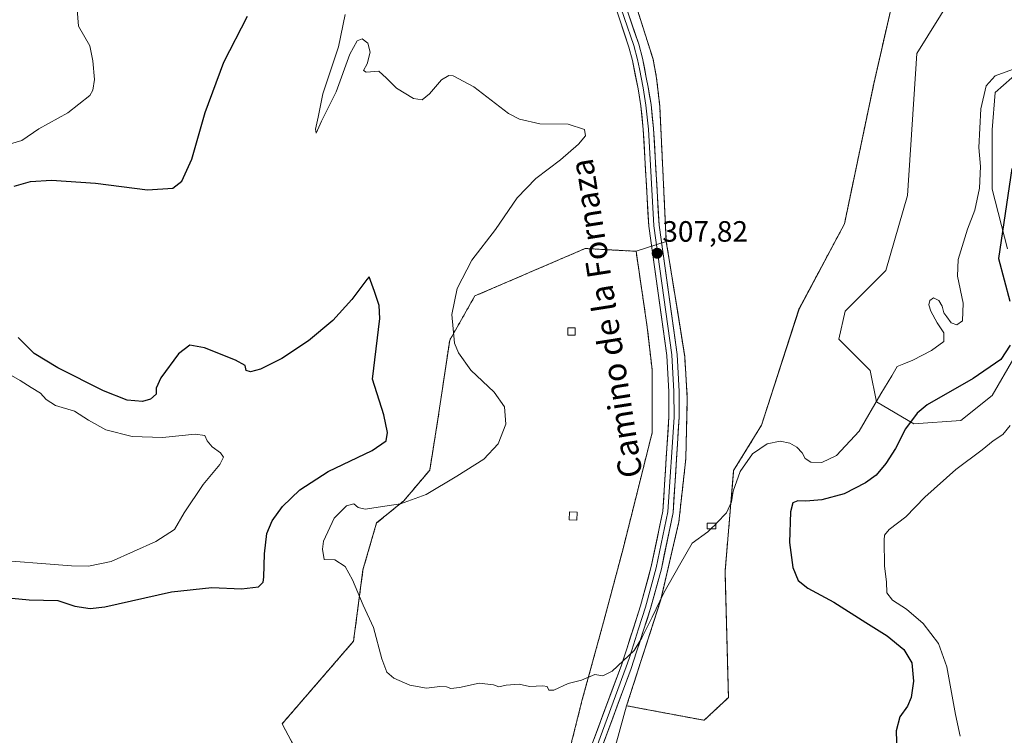
# Model space of a CAD drawing. Units: metres. Extents: x 622421 to 625923, y 4653157 to 4655531.
# Drawn here: x 624920 to 625256, y 4654687 to 4654931 of the extents above; entities that cross this region are included whole.
import ezdxf
from ezdxf.enums import TextEntityAlignment as Align

# ---------------------------------------------------------------- set-up
doc = ezdxf.new("R2010")
doc.units = ezdxf.units.M
doc.header["$MEASUREMENT"] = 0
doc.linetypes.add('TRAZOS', pattern=[0.75, 0.5, -0.25])
doc.linetypes.add('TRAZOSX2', pattern=[1.5, 1, -0.5])
for name, color, linetype, lineweight in [('Alambrada', 19, 'TRAZOS', 0), ('Carátula', 7, 'Continuous', 5), ('Cultivos herbáceos CxS', 92, 'Continuous', 0), ('Curva de nivel maestra', 36, 'Continuous', 30), ('Curva de nivel normal', 36, 'Continuous', 0), ('Edificación ligera', 1, 'Continuous', 0), ('Edificación ligera Cxs', 1, 'Continuous', 0), ('Instalación de energía eléctrica', 135, 'TRAZOSX2', 0), ('Instalación de energía eléctrica Cxs', 135, 'Continuous', 0), ('Layer 0', 7, 'Continuous', 0), ('Matorral CxS', 135, 'Continuous', 0), ('Núcleo urbano CxS', 19, 'Continuous', 0), ('Punto de cota en terreno', 7, 'Continuous', 0), ('Rótulo de punto de cota en terreno', 19, 'Continuous', 0), ('Suelo desnudo CxS', 43, 'Continuous', 0), ('Texto cartográfico', 19, 'Continuous', 0)]:
    doc.layers.add(name, color=color, linetype=linetype, lineweight=lineweight)
doc.styles.add('Arial', font='txt', dxfattribs={"height": 0.2})

# ---------------------------------------------------------------- blocks, each defined once
blk = doc.blocks.new('*U159')
at = {"layer": 'Suelo desnudo CxS', "color": 43, "linetype": 'Continuous', "lineweight": 0}
for points in [[(625260.9397, 4654913.5025, 303.695), (625252.4243, 4654906.0491, 302.541), (625251.3607, 4654893.2717, 301.7487), (625251.3605, 4654873.0399, 301.4836), (625256.6825, 4654852.8083, 298.4664)], [(625258.8105, 4654815.5391, 297.7949), (625251.3605, 4654802.7607, 295.9371), (625240.7173, 4654794.2413, 296.075), (625224.7525, 4654793.1777, 298.3041), (625211.9817, 4654800.6313, 303.8292), (625209.8527, 4654811.2793, 305.2666), (625199.2097, 4654821.9283, 306.4806), (625201.3381, 4654831.5107, 306.0618), (625215.1737, 4654845.3545, 306.2599), (625222.6249, 4654870.9099, 306.8233), (625225.8181, 4654919.3611, 308.4237), (625237.6211, 4654938.3947, 308.4278)]]:
    blk.add_polyline3d(points, dxfattribs=at)
blk = doc.blocks.new('*U160')
at = {"layer": 'Cultivos herbáceos CxS', "color": 92, "linetype": 'Continuous', "lineweight": 0}
for points in [[(625119.741, 4654671.0172, 302.1384), (625126.95, 4654697.07, 304.4229), (625153.34, 4654692.13, 304.2432), (625161.62, 4654699.89, 304.3617), (625160.48, 4654742.8, 304.6443), (625163.39, 4654777.26, 304.8855), (625172.91, 4654792.72, 305.2576), (625185.65, 4654832.24, 307.3321), (625201.1, 4654861.24, 308.2712), (625211.13, 4654909.04, 309.0365), (625220.52, 4654950.16, 309.6917)], [(625130.58, 4654934.37, 307.4884), (625135.97, 4654917.35, 307.1826), (625137.14, 4654910.92, 307.0771), (625138.24, 4654901.32, 306.9934), (625140.45, 4654855.22, 307.7986), (625130.17, 4654851.92, 307.6802), (625112.86, 4654852.87, 307.0278), (625075.3, 4654836.71, 305.9995), (625066.71, 4654821.62, 305.0854), (625062.72, 4654794.77, 302.8751), (625059.91, 4654777.36, 304.5267), (625051.12, 4654766.94, 305.2076), (625041.81, 4654759.35, 305.4682), (625037.18, 4654743.41, 305.3469), (625033.97, 4654719.03, 304.7189), (625009.66, 4654690.92, 304.1072), (625021.84, 4654667.97, 304.4864)], [(625237.6211, 4654938.3947, 308.4278), (625225.8181, 4654919.3611, 308.4237), (625222.6249, 4654870.9099, 306.8233), (625215.1737, 4654845.3545, 306.2599), (625201.3381, 4654831.5107, 306.0618), (625199.2097, 4654821.9283, 306.4806), (625209.8527, 4654811.2793, 305.2666), (625211.9817, 4654800.6313, 303.8292), (625224.7525, 4654793.1777, 298.3041), (625240.7173, 4654794.2413, 296.075), (625251.3605, 4654802.7607, 295.9371), (625258.8105, 4654815.5391, 297.7949)], [(625256.6825, 4654852.8083, 298.4664), (625251.3605, 4654873.0399, 301.4836), (625251.3607, 4654893.2717, 301.7487), (625252.4243, 4654906.0491, 302.541), (625260.9397, 4654913.5025, 303.695)]]:
    blk.add_polyline3d(points, dxfattribs=at)
blk = doc.blocks.new('*U163')
at = {"layer": 'Suelo desnudo CxS', "color": 43, "linetype": 'Continuous', "lineweight": 0}
for points in [[(625237.6211, 4654938.3947, 308.4278), (625225.8181, 4654919.3611, 308.4237), (625222.6249, 4654870.9099, 306.8233), (625215.1737, 4654845.3545, 306.2599), (625201.3381, 4654831.5107, 306.0618), (625199.2097, 4654821.9283, 306.4806), (625209.8527, 4654811.2793, 305.2666), (625211.9817, 4654800.6313, 303.8292), (625224.7525, 4654793.1777, 298.3041), (625240.7173, 4654794.2413, 296.075), (625251.3605, 4654802.7607, 295.9371), (625258.8105, 4654815.5391, 297.7949)], [(625256.6825, 4654852.8083, 298.4664), (625251.3605, 4654873.0399, 301.4836), (625251.3607, 4654893.2717, 301.7487), (625252.4243, 4654906.0491, 302.541), (625260.9397, 4654913.5025, 303.695)]]:
    blk.add_polyline3d(points, dxfattribs=at)
blk = doc.blocks.new('*U166')
at = {"layer": 'Cultivos herbáceos CxS', "color": 92, "linetype": 'Continuous', "lineweight": 0}
for points in [[(625237.6211, 4654938.3947, 308.4278), (625225.8181, 4654919.3611, 308.4237), (625222.6249, 4654870.9099, 306.8233), (625215.1737, 4654845.3545, 306.2599), (625201.3381, 4654831.5107, 306.0618), (625199.2097, 4654821.9283, 306.4806), (625209.8527, 4654811.2793, 305.2666), (625211.9817, 4654800.6313, 303.8292), (625224.7525, 4654793.1777, 298.3041), (625240.7173, 4654794.2413, 296.075), (625251.3605, 4654802.7607, 295.9371), (625258.8105, 4654815.5391, 297.7949)], [(625256.6825, 4654852.8083, 298.4664), (625251.3605, 4654873.0399, 301.4836), (625251.3607, 4654893.2717, 301.7487), (625252.4243, 4654906.0491, 302.541), (625260.9397, 4654913.5025, 303.695)]]:
    blk.add_polyline3d(points, dxfattribs=at)
blk = doc.blocks.new('*U170')
at = {"layer": 'Curva de nivel normal', "color": 36, "linetype": 'Continuous', "lineweight": 0}
blk.add_polyline3d([(625157.27, 4654758.94, 305), (625157.69, 4654759.35, 305), (625160.95, 4654762.76, 305), (625162.61, 4654766.52, 305), (625163.2, 4654770.19, 305), (625165.62, 4654776.94, 305), (625169.77, 4654782.86, 305), (625174.78, 4654786.34, 305), (625179.18, 4654787.18, 305), (625182.56, 4654786.54, 305), (625184.94, 4654785.17, 305), (625186.67, 4654783.27, 305), (625187.71, 4654781.36, 305), (625189.72, 4654780.04, 305), (625193.42, 4654780.01, 305), (625198.39, 4654782.35, 305), (625206.15, 4654790.6, 305), (625213.52, 4654803.32, 305), (625217.27, 4654809.46, 305), (625219.03, 4654812.68, 305), (625221.28, 4654813.56, 305), (625224.37, 4654814.84, 305), (625230.77, 4654818.13, 305), (625234.96, 4654821.24, 305), (625234.98, 4654824.11, 305), (625232.68, 4654827.54, 305), (625230.5, 4654831.53, 305), (625229.82, 4654833.62, 305), (625230.18, 4654835.2, 305), (625231.48, 4654836.08, 305), (625233.24, 4654835.16, 305), (625234.36, 4654833.18, 305), (625234.92, 4654830.98, 305), (625236, 4654829.58, 305), (625237.41, 4654827.56, 305), (625239.4, 4654826.88, 305), (625241.35, 4654828.18, 305), (625241.58, 4654834.23, 305), (625239.62, 4654843.4, 305), (625239.87, 4654849.07, 305), (625243.05, 4654859.42, 305), (625245.52, 4654865.9, 305), (625247.12, 4654873.45, 305), (625247.47, 4654880.78, 305), (625246.83, 4654887.29, 305), (625247.57, 4654900.5, 305), (625249.35, 4654908.32, 305), (625252.46, 4654911.72, 305), (625258.29, 4654913.8, 305)], dxfattribs=at)
blk = doc.blocks.new('*U172')
at = {"layer": 'Curva de nivel normal', "color": 36, "linetype": 'Continuous', "lineweight": 0}
for points in [[(625257.55, 4654792.6, 295), (625255.08, 4654789.54, 295), (625251.72, 4654787.32, 295), (625248.04, 4654784.31, 295), (625239.04, 4654777.57, 295), (625228.54, 4654768.16, 295), (625222.05, 4654761.5, 295), (625216.37, 4654757.12, 295), (625214.81, 4654755.19, 295), (625214.59, 4654753.48, 295), (625214.78, 4654744.6, 295), (625215.38, 4654739.27, 295), (625215.53, 4654735.6, 295), (625217.45, 4654733.09, 295), (625222.3, 4654729.96, 295), (625227.9, 4654725.13, 295), (625233.16, 4654718.34, 295), (625235.97, 4654710.34, 295), (625238.97, 4654694.14, 295), (625240.54, 4654686.76, 295)], [(624908.65, 4654747.04, 295), (624937.93, 4654744.78, 295), (624943.7, 4654744.59, 295), (624951.42, 4654746.28, 295), (624966.6, 4654753, 295), (624973, 4654757.14, 295), (624976.29, 4654762.85, 295), (624982.82, 4654772.51, 295), (624988.39, 4654779.32, 295), (624989.67, 4654781.76, 295), (624988.65, 4654783.25, 295), (624985.83, 4654785.34, 295), (624984.1, 4654787.31, 295), (624983.28, 4654789.12, 295), (624980, 4654789.6, 295), (624968.89, 4654788.5, 295), (624958.57, 4654788.84, 295), (624949.64, 4654791.09, 295), (624943.68, 4654794.34, 295), (624938.98, 4654797.44, 295), (624932.45, 4654799.43, 295), (624929.32, 4654801.37, 295), (624927.43, 4654803.57, 295), (624924.25, 4654805.51, 295), (624920.44, 4654807.92, 295), (624916.67, 4654810.01, 295)], [(624914.42, 4654887.75, 295), (624921.07, 4654889.71, 295), (624926.86, 4654893.59, 295), (624936.69, 4654899.14, 295), (624944.13, 4654905.05, 295), (624945.23, 4654906.83, 295), (624945.81, 4654910.49, 295), (624945.24, 4654916.76, 295), (624944.23, 4654921.91, 295), (624940.32, 4654928.62, 295), (624939.91, 4654934.28, 295), (624938.67, 4654939.26, 295), (624935.86, 4654943.56, 295), (624931.82, 4654945.66, 295), (624926.9, 4654947.34, 295), (624920.9, 4654951.06, 295), (624919.43, 4654951.52, 295)]]:
    blk.add_polyline3d(points, dxfattribs=at)
blk = doc.blocks.new('*U179')
at = {"layer": 'Curva de nivel normal', "color": 36, "linetype": 'Continuous', "lineweight": 0}
blk.add_polyline3d([(625155.59, 4654757.32, 305), (625154.58, 4654756.35, 305), (625149.28, 4654752.46, 305), (625144.99, 4654744.94, 305), (625139.67, 4654735.6, 305), (625135.6, 4654727.27, 305), (625132.09, 4654720.26, 305), (625129.52, 4654715.93, 305), (625121.98, 4654708.88, 305), (625118.85, 4654707.26, 305), (625116.1, 4654707.68, 305), (625111.55, 4654705.8, 305), (625107.02, 4654704.68, 305), (625102.18, 4654702.42, 305), (625100.42, 4654702.42, 305), (625099.94, 4654703.64, 305), (625098.46, 4654703.87, 305), (625093.93, 4654703.63, 305), (625090.32, 4654704.38, 305), (625085.93, 4654704.1, 305), (625083.49, 4654703.55, 305), (625081.59, 4654704.19, 305), (625076.77, 4654704.76, 305), (625070.05, 4654703.31, 305), (625067.08, 4654702.99, 305), (625065.63, 4654703.54, 305), (625063.36, 4654703.6, 305), (625058.78, 4654703.11, 305), (625053.18, 4654704.08, 305), (625047.69, 4654706.53, 305), (625045.35, 4654708.55, 305), (625043.62, 4654713.1, 305), (625040.76, 4654723.78, 305), (625037.26, 4654731.33, 305), (625033.67, 4654740, 305), (625031.08, 4654744.54, 305), (625027.64, 4654746.79, 305), (625024.02, 4654746.95, 305), (625023.35, 4654750.48, 305), (625023.75, 4654753.11, 305), (625027.37, 4654761, 305), (625031.55, 4654765.24, 305), (625034.07, 4654765.86, 305), (625035.5, 4654764.6, 305), (625037.96, 4654764.01, 305), (625043.2, 4654764.86, 305), (625049.99, 4654765.92, 305), (625058.75, 4654769.06, 305), (625069.19, 4654775.33, 305), (625078.35, 4654781.09, 305), (625083.2, 4654786.33, 305), (625085.82, 4654793.04, 305), (625085.38, 4654798.94, 305), (625081.82, 4654803.95, 305), (625073.95, 4654811.44, 305), (625069.66, 4654817.36, 305), (625068.32, 4654820.56, 305), (625067.4, 4654830.33, 305), (625069.21, 4654839.28, 305), (625074.28, 4654848.93, 305), (625082.26, 4654859.36, 305), (625089.7, 4654870.17, 305), (625096.04, 4654876.76, 305), (625104.4, 4654883.11, 305), (625110.58, 4654888.44, 305), (625112.93, 4654891.24, 305), (625112.65, 4654893.36, 305), (625107.05, 4654895.18, 305), (625097.42, 4654895.36, 305), (625090.5, 4654896.89, 305), (625086.73, 4654898.83, 305), (625074.88, 4654907.97, 305), (625067.88, 4654911.71, 305), (625066.45, 4654911.77, 305), (625063.92, 4654910.38, 305), (625059.82, 4654905.62, 305), (625057.34, 4654903.54, 305), (625054.4, 4654904.02, 305), (625048.54, 4654907.49, 305), (625045.15, 4654910.88, 305), (625042.61, 4654913.25, 305), (625038.3, 4654912.96, 305), (625037.39, 4654913.51, 305), (625038.56, 4654915.74, 305), (625039.64, 4654919.73, 305), (625038.88, 4654922.82, 305), (625036.96, 4654924.36, 305), (625035.22, 4654923.66, 305), (625032.68, 4654919.07, 305), (625028.1, 4654906.29, 305), (625023.1, 4654896.24, 305), (625021.22, 4654892.11, 305), (625021.05, 4654893.58, 305), (625021.96, 4654897.62, 305), (625023.53, 4654905.62, 305), (625028.8, 4654921.62, 305), (625031.14, 4654932.62, 305)], dxfattribs=at)
blk = doc.blocks.new('*U182')
at = {"layer": 'Curva de nivel maestra', "color": 36, "linetype": 'Continuous', "lineweight": 30}
for points in [[(625258.12, 4654880.12, 300), (625253.52, 4654849.43, 300), (625257.38, 4654834.88, 300)], [(625257.59, 4654819.92, 300), (625254.34, 4654815.06, 300), (625244.9, 4654808.62, 300), (625229.31, 4654799.61, 300), (625225.82, 4654796.72, 300), (625221.88, 4654791.46, 300), (625218.45, 4654784.7, 300), (625215.26, 4654779.59, 300), (625211.9, 4654775.68, 300), (625208.33, 4654773.04, 300), (625200.98, 4654769.26, 300), (625193.43, 4654767.24, 300), (625187.96, 4654766.82, 300), (625185.27, 4654766.92, 300), (625183.57, 4654766.23, 300), (625182.72, 4654763.2, 300), (625182.38, 4654752.72, 300), (625183.59, 4654744.16, 300), (625185.38, 4654739.7, 300), (625188.65, 4654737.19, 300), (625197.55, 4654732.41, 300), (625208.38, 4654725.43, 300), (625215.7, 4654720.93, 300), (625221.36, 4654716.19, 300), (625224.04, 4654711.67, 300), (625224.65, 4654705.42, 300), (625223.83, 4654699.93, 300), (625222.53, 4654696.93, 300), (625219.96, 4654693.26, 300), (625218.68, 4654688.59, 300), (625218.91, 4654681.12, 300)], [(624903.2, 4654735.12, 300), (624923.54, 4654733.22, 300), (624933.29, 4654732.9, 300), (624939.06, 4654730.98, 300), (624944.34, 4654730.18, 300), (624949.25, 4654730.75, 300), (624972.04, 4654735.87, 300), (624985.75, 4654737.33, 300), (624995.78, 4654736.88, 300), (625001.65, 4654737.56, 300), (625003.16, 4654739.22, 300), (625003.44, 4654740.86, 300), (625003.6, 4654748.85, 300), (625004.5, 4654755.76, 300), (625006.24, 4654760.09, 300), (625009.77, 4654764.97, 300), (625015.67, 4654770.6, 300), (625025.34, 4654776.84, 300), (625040.35, 4654784, 300), (625045.1, 4654787.31, 300), (625045.56, 4654790.15, 300), (625044.24, 4654796.17, 300), (625040.46, 4654808.4, 300), (625042.93, 4654829.04, 300), (625042.7, 4654833.4, 300), (625041.11, 4654838.25, 300), (625039.34, 4654843.22, 300), (625038.47, 4654842.35, 300), (625033.34, 4654835.46, 300), (625026.91, 4654828.36, 300), (625018.63, 4654821.42, 300), (625009.58, 4654815.4, 300), (625002.24, 4654811.79, 300), (624998.92, 4654810.86, 300), (624997.42, 4654811.36, 300), (624997.08, 4654813.02, 300), (624993.8, 4654814.86, 300), (624983.26, 4654819.02, 300), (624978.26, 4654819.88, 300), (624974.42, 4654816.96, 300), (624968.3, 4654808.83, 300), (624966.73, 4654805.26, 300), (624966.77, 4654803.19, 300), (624964.86, 4654801.48, 300), (624962.08, 4654800.79, 300), (624956.94, 4654801.18, 300), (624948.84, 4654804.37, 300), (624933.24, 4654812.24, 300), (624925.28, 4654817.15, 300), (624919.73, 4654822.57, 300)], [(624918.41, 4654874.1, 300), (624924, 4654875.69, 300), (624931.08, 4654876.14, 300), (624946.12, 4654875.11, 300), (624963.84, 4654872.83, 300), (624972.46, 4654873.38, 300), (624975.56, 4654875.82, 300), (624978.87, 4654883.26, 300), (624983.44, 4654899.23, 300), (624989.81, 4654916.38, 300), (624997.84, 4654932.05, 300)]]:
    blk.add_polyline3d(points, dxfattribs=at)
blk = doc.blocks.new('5PATER')
at = {"layer": 'Carátula', "linetype": 'Continuous', "lineweight": 5}
h = blk.add_hatch(color=250, dxfattribs=at)
edge = h.paths.add_edge_path()
edge.add_ellipse((0, 0.01), major_axis=(-1.33, -1.34), ratio=0.999422, start_angle=0, end_angle=360)

msp = doc.modelspace()

# ---------------------------------------------------------------- linework, layer by layer
at = {"layer": 'Alambrada', "color": 19, "linetype": 'TRAZOS', "lineweight": 0}
for points in [[(625126.94, 4654697.07, 304.57), (625153.34, 4654692.12, 304.32), (625161.62, 4654699.88, 304.4), (625160.47, 4654742.8, 304.72), (625163.38, 4654777.26, 305.04), (625172.9, 4654792.71, 305.46), (625185.64, 4654832.23, 307.48), (625201.1, 4654861.23, 308.33), (625211.12, 4654909.03, 309.04), (625220.51, 4654950.16, 309.78)], [(625130.57, 4654934.37, 307.48), (625135.96, 4654917.35, 307.2), (625137.14, 4654910.92, 307.08), (625138.23, 4654901.31, 306.89), (625140.45, 4654855.21, 307.8), (625144.46, 4654830.35, 307.81), (625146.73, 4654816.08, 307.58), (625147.62, 4654801.8, 306.76), (625147.1, 4654781.22, 305.72), (625144.73, 4654759.72, 305.39), (625138.59, 4654733.22, 304.95), (625126.94, 4654697.07, 304.57)], [(625104.32, 4654669.19, 304.41), (625111.73, 4654698.76, 304.74), (625119.07, 4654725.51, 305.27), (625125.53, 4654749.74, 306.19), (625135.62, 4654790.01, 306.72), (625135.64, 4654811.64, 307.52), (625133.97, 4654826.05, 307.72), (625130.17, 4654851.92, 307.44), (625112.85, 4654852.87, 306.9), (625075.3, 4654836.71, 305.65), (625066.71, 4654821.62, 304.89), (625062.71, 4654794.76, 302.58), (625059.91, 4654777.35, 303.76), (625051.12, 4654766.94, 304.71), (625041.8, 4654759.35, 305.31), (625037.18, 4654743.41, 305.25), (625033.96, 4654719.03, 304.61), (625009.66, 4654690.92, 303.99), (625021.84, 4654667.96, 304.38)]]:
    msp.add_polyline3d(points, dxfattribs=at)
at = {"layer": 'Cultivos herbáceos CxS', "color": 92, "linetype": 'Continuous', "lineweight": 0}
for points in [[(625126.95, 4654697.07, 304.42), (625153.34, 4654692.13, 304.24), (625161.62, 4654699.89, 304.36), (625160.48, 4654742.8, 304.64), (625163.39, 4654777.26, 304.89), (625172.91, 4654792.72, 305.26), (625185.65, 4654832.24, 307.33), (625201.1, 4654861.24, 308.27), (625211.13, 4654909.04, 309.04), (625220.52, 4654950.16, 309.69)], [(625130.58, 4654934.37, 307.49), (625135.97, 4654917.35, 307.18), (625137.14, 4654910.92, 307.08), (625138.24, 4654901.32, 306.99), (625140.45, 4654855.22, 307.8)], [(625130.17, 4654851.92, 307.68), (625112.86, 4654852.87, 307.03), (625075.3, 4654836.71, 306), (625066.71, 4654821.62, 305.09), (625062.72, 4654794.77, 302.88), (625059.91, 4654777.36, 304.53), (625051.12, 4654766.94, 305.21), (625041.81, 4654759.35, 305.47), (625037.18, 4654743.41, 305.35), (625033.97, 4654719.03, 304.72), (625009.66, 4654690.92, 304.11), (625021.84, 4654667.97, 304.49), (625014.24, 4654649.96, 304.21), (624998.74, 4654628.55, 303.88), (624983.72, 4654607.79, 303.01), (624995.44, 4654586.28, 302.79), (624996.61, 4654542.16, 302.48), (624996.48, 4654514.9, 301.46), (624987.7, 4654488.54, 301.1), (624964.84, 4654478.58, 300.94), (624937.87, 4654467.75, 300.06), (624926.86, 4654448.19, 299.25)], [(625140.45, 4654855.22, 307.8), (625130.17, 4654851.92, 307.68)], [(625126.95, 4654697.07, 304.42), (625119.74, 4654671.02, 302.14), (625113.06, 4654642.03, 304.64)]]:
    msp.add_polyline3d(points, dxfattribs=at)
at = {"layer": 'Curva de nivel normal', "color": 36, "linetype": 'Continuous', "lineweight": 0}
msp.add_polyline3d([(625155.59, 4654757.32, 305), (625157.27, 4654758.94, 305)], dxfattribs=at)
at = {"layer": 'Edificación ligera', "color": 1, "linetype": 'Continuous', "lineweight": 0}
for points in [[(625109.44, 4654823.32, 306.99), (625106.98, 4654823.3, 306.88), (625106.96, 4654825.85, 306.91), (625109.43, 4654825.88, 307), (625109.44, 4654823.32, 306.99)], [(625110.07, 4654763.03, 306.77), (625110, 4654760.28, 306.77), (625107.42, 4654760.37, 306.72), (625107.51, 4654763.1, 306.72), (625110.07, 4654763.03, 306.77)], [(625157.27, 4654757.32, 304.95), (625154.35, 4654757.32, 304.99), (625154.35, 4654759.26, 305.02), (625157.27, 4654759.26, 304.99), (625157.27, 4654757.32, 304.95)]]:
    msp.add_polyline3d(points, dxfattribs=at)
at = {"layer": 'Edificación ligera Cxs', "color": 1, "linetype": 'Continuous', "lineweight": 0}
for points in [[(625109.44, 4654823.32, 306.99), (625106.98, 4654823.3, 306.88), (625106.96, 4654825.85, 306.91), (625109.43, 4654825.88, 307), (625109.44, 4654823.32, 306.99)], [(625110.07, 4654763.03, 306.77), (625110, 4654760.28, 306.77), (625107.42, 4654760.37, 306.72), (625107.51, 4654763.1, 306.72), (625110.07, 4654763.03, 306.77)], [(625157.27, 4654757.32, 304.95), (625154.35, 4654757.32, 304.99), (625154.35, 4654759.26, 305.02), (625157.27, 4654759.26, 304.98), (625157.27, 4654757.32, 304.95)]]:
    msp.add_polyline3d(points, close=True, dxfattribs=at)
at = {"layer": 'Instalación de energía eléctrica', "color": 135, "linetype": 'TRAZOSX2', "lineweight": 0}
for points in [[(625153.34, 4654692.12, 304.32), (625161.62, 4654699.88, 304.4), (625160.47, 4654742.8, 304.72), (625163.38, 4654777.26, 305.04), (625172.9, 4654792.71, 305.46), (625185.64, 4654832.23, 307.48), (625201.1, 4654861.23, 308.33), (625211.12, 4654909.03, 309.04), (625220.51, 4654950.16, 309.78)], [(625130.57, 4654934.37, 307.48), (625135.96, 4654917.35, 307.2), (625137.14, 4654910.92, 307.08), (625138.23, 4654901.31, 306.89), (625140.45, 4654855.21, 307.8), (625144.46, 4654830.35, 307.81), (625146.73, 4654816.08, 307.58), (625147.62, 4654801.8, 306.76), (625147.1, 4654781.22, 305.72), (625144.73, 4654759.72, 305.39), (625138.59, 4654733.22, 304.95), (625126.94, 4654697.07, 304.56), (625153.34, 4654692.12, 304.32)], [(625104.32, 4654669.19, 304.41), (625111.73, 4654698.76, 304.74), (625119.07, 4654725.51, 305.27), (625125.53, 4654749.74, 306.19), (625135.62, 4654790.01, 306.72), (625135.64, 4654811.64, 307.52), (625133.97, 4654826.05, 307.72), (625130.17, 4654851.92, 307.44), (625112.85, 4654852.87, 306.9), (625075.3, 4654836.71, 305.65), (625066.71, 4654821.62, 304.89), (625062.71, 4654794.76, 302.58), (625059.91, 4654777.35, 303.76), (625051.12, 4654766.94, 304.72), (625041.8, 4654759.35, 305.31), (625037.18, 4654743.41, 305.25), (625033.96, 4654719.03, 304.61), (625009.66, 4654690.92, 303.99), (625021.84, 4654667.96, 304.38)]]:
    msp.add_polyline3d(points, dxfattribs=at)
at = {"layer": 'Instalación de energía eléctrica Cxs', "color": 135, "linetype": 'Continuous', "lineweight": 0}
for points in [[(625220.51, 4654950.16, 309.78), (625211.12, 4654909.03, 309.04), (625201.1, 4654861.23, 308.33), (625185.64, 4654832.23, 307.48), (625172.9, 4654792.71, 305.46), (625163.38, 4654777.26, 305.04), (625160.47, 4654742.8, 304.72), (625161.62, 4654699.88, 304.4), (625153.34, 4654692.12, 304.32), (625153.34, 4654692.12, 304.32), (625126.94, 4654697.07, 304.56), (625138.59, 4654733.22, 304.95), (625144.73, 4654759.72, 305.39), (625147.1, 4654781.22, 305.72), (625147.62, 4654801.8, 306.76), (625146.73, 4654816.08, 307.58), (625144.46, 4654830.35, 307.81), (625140.45, 4654855.21, 307.8), (625138.23, 4654901.31, 306.89), (625137.14, 4654910.92, 307.08), (625135.96, 4654917.35, 307.2), (625130.57, 4654934.37, 307.48)], [(625021.84, 4654667.96, 304.38), (625009.66, 4654690.92, 303.99), (625033.96, 4654719.03, 304.61), (625037.18, 4654743.41, 305.25), (625041.8, 4654759.35, 305.31), (625051.12, 4654766.94, 304.72), (625059.91, 4654777.35, 303.76), (625062.71, 4654794.76, 302.58), (625066.71, 4654821.62, 304.89), (625075.3, 4654836.71, 305.65), (625112.85, 4654852.87, 306.9), (625130.17, 4654851.92, 307.44), (625133.97, 4654826.05, 307.72), (625135.64, 4654811.64, 307.52), (625135.62, 4654790.01, 306.72), (625125.53, 4654749.74, 306.19), (625119.07, 4654725.51, 305.27), (625111.73, 4654698.76, 304.74), (625104.32, 4654669.19, 304.41)]]:
    msp.add_polyline3d(points, dxfattribs=at)
at = {"layer": 'Layer 0', "linetype": 'Continuous', "lineweight": 0}
for points in [[(625099.63, 4655043.47), (625100.48, 4655040.22), (625102.25, 4655030.6), (625104.36, 4655017.46), (625111.32, 4654980.12), (625131.09, 4654922.52), (625132.36, 4654917.69), (625133.65, 4654911.15), (625134.3, 4654907.87), (625135.25, 4654901.96), (625136.13, 4654893.72), (625137.99, 4654860.79), (625144.12, 4654816.81), (625144.81, 4654804.19), (625144.85, 4654795.4), (625142.78, 4654762.87), (625138.77, 4654743.68), (625135.08, 4654730.18), (625130.36, 4654715.44), (625128.49, 4654709.74), (625117.5, 4654680.14)], [(625114.19, 4654681.35), (625125.16, 4654710.9), (625127.01, 4654716.52), (625131.7, 4654731.18), (625135.34, 4654744.51), (625139.28, 4654763.35), (625141.33, 4654795.51), (625141.29, 4654804.08), (625140.61, 4654816.47), (625134.48, 4654860.44), (625132.62, 4654893.43), (625131.76, 4654901.5), (625130.84, 4654907.25), (625128.93, 4654916.9), (625127.72, 4654921.5), (625108.54, 4654979.61)], [(625119.52, 4654950.81), (625129.41, 4654922.01), (625130.65, 4654917.3), (625131.29, 4654914.03), (625132.57, 4654907.56), (625133.03, 4654904.69), (625133.51, 4654901.73), (625134.38, 4654893.58), (625136.24, 4654860.62), (625142.37, 4654816.64), (625143.05, 4654804.14), (625143.09, 4654795.46), (625141.03, 4654763.11), (625137.06, 4654744.1), (625133.39, 4654730.68), (625131.03, 4654723.31), (625128.69, 4654715.98), (625127.76, 4654713.17), (625126.83, 4654710.32), (625115.85, 4654680.75)]]:
    msp.add_lwpolyline(points, dxfattribs=at)
for points in [[(625115.76, 4654685.57, 304.21), (625117.32, 4654689.79, 304.33), (625118.89, 4654694.01, 304.5), (625120.46, 4654698.24, 304.66), (625122.03, 4654702.46, 304.78), (625123.59, 4654706.68, 304.9), (625125.16, 4654710.9, 304.98), (625126.09, 4654713.71, 305.01), (625127.01, 4654716.52, 305.05), (625128.18, 4654720.19, 305.09), (625129.36, 4654723.85, 305.12), (625130.53, 4654727.52, 305.15), (625131.7, 4654731.18, 305.2), (625132.91, 4654735.62, 305.32), (625134.13, 4654740.07, 305.42), (625135.34, 4654744.51, 305.47), (625136.33, 4654749.22, 305.5), (625137.31, 4654753.93, 305.61), (625138.3, 4654758.64, 305.79), (625139.28, 4654763.35, 305.82), (625139.57, 4654767.94, 305.87), (625139.87, 4654772.54, 305.96), (625140.16, 4654777.13, 306.06), (625140.45, 4654781.73, 306.17), (625140.74, 4654786.32, 306.33), (625141.04, 4654790.92, 306.51), (625141.33, 4654795.51, 306.73), (625141.31, 4654799.8, 306.94), (625141.29, 4654804.08, 307.12), (625141.06, 4654808.21, 307.32), (625140.84, 4654812.34, 307.52), (625140.61, 4654816.47, 307.67), (625139.93, 4654821.36, 307.77), (625139.25, 4654826.24, 307.83), (625138.57, 4654831.13, 307.86), (625137.89, 4654836.01, 307.86), (625137.2, 4654840.9, 307.87), (625136.52, 4654845.78, 307.84), (625135.84, 4654850.67, 307.75), (625135.16, 4654855.55, 307.66), (625134.48, 4654860.44, 307.58), (625134.21, 4654865.15, 307.51), (625133.95, 4654869.87, 307.38), (625133.68, 4654874.58, 307.13), (625133.42, 4654879.29, 306.89), (625133.15, 4654884, 306.71), (625132.89, 4654888.72, 306.57), (625132.62, 4654893.43, 306.39), (625132.19, 4654897.47, 306.4), (625131.76, 4654901.5, 306.43), (625131.3, 4654904.38, 306.44), (625130.84, 4654907.25, 306.5), (625129.89, 4654912.08, 306.6), (625128.93, 4654916.9, 306.76), (625127.72, 4654921.5, 306.93), (625126.24, 4654925.97, 306.98), (625124.77, 4654930.44, 307.12), (625123.29, 4654934.91, 307.3)], [(625128.05, 4654931.38, 307.25), (625129.57, 4654926.95, 307.22), (625131.09, 4654922.52, 307.12), (625132.36, 4654917.69, 306.9), (625133.01, 4654914.42, 306.88), (625133.65, 4654911.15, 306.86), (625134.3, 4654907.87, 306.83), (625134.78, 4654904.92, 306.78), (625135.25, 4654901.96, 306.75), (625135.69, 4654897.84, 306.7), (625136.13, 4654893.72, 306.75), (625136.4, 4654889.02, 306.88), (625136.66, 4654884.31, 307.05), (625136.93, 4654879.61, 307.18), (625137.19, 4654874.9, 307.35), (625137.46, 4654870.2, 307.51), (625137.72, 4654865.49, 307.64), (625137.99, 4654860.79, 307.71), (625138.67, 4654855.9, 307.77), (625139.35, 4654851.02, 307.8), (625140.03, 4654846.13, 307.85), (625140.71, 4654841.24, 307.88), (625141.4, 4654836.36, 307.89), (625142.08, 4654831.47, 307.88), (625142.76, 4654826.58, 307.83), (625143.44, 4654821.7, 307.76), (625144.12, 4654816.81, 307.65), (625144.35, 4654812.6, 307.49), (625144.58, 4654808.4, 307.27), (625144.81, 4654804.19, 307.02), (625144.83, 4654799.8, 306.78), (625144.85, 4654795.4, 306.55), (625144.55, 4654790.75, 306.31), (625144.26, 4654786.11, 306.09), (625143.96, 4654781.46, 305.94), (625143.67, 4654776.81, 305.82), (625143.37, 4654772.16, 305.71), (625143.08, 4654767.52, 305.61), (625142.78, 4654762.87, 305.57), (625141.78, 4654758.07, 305.51), (625140.78, 4654753.28, 305.4), (625139.77, 4654748.48, 305.29), (625138.77, 4654743.68, 305.23), (625137.54, 4654739.18, 305.19), (625136.31, 4654734.68, 305.11), (625135.08, 4654730.18, 305.05), (625133.9, 4654726.5, 305.01), (625132.72, 4654722.81, 304.99), (625131.54, 4654719.13, 304.99), (625130.36, 4654715.44, 304.94), (625129.43, 4654712.59, 304.91), (625128.49, 4654709.74, 304.88), (625126.92, 4654705.51, 304.84), (625125.35, 4654701.28, 304.74), (625123.78, 4654697.05, 304.58), (625122.21, 4654692.83, 304.4), (625120.64, 4654688.6, 304.2), (625119.07, 4654684.37, 304.01)]]:
    msp.add_polyline3d(points, dxfattribs=at)
at = {"layer": 'Matorral CxS', "color": 135, "linetype": 'Continuous', "lineweight": 0}
for points in [[(625104.32, 4654669.2, 304.33), (625111.73, 4654698.76, 304.71), (625119.07, 4654725.51, 305.21), (625125.54, 4654749.75, 305.99), (625135.63, 4654790.02, 306.51), (625135.64, 4654811.65, 307.47), (625133.98, 4654826.05, 307.79), (625130.17, 4654851.92, 307.68), (625140.45, 4654855.22, 307.8), (625144.46, 4654830.35, 307.76), (625146.74, 4654816.08, 307.36), (625147.62, 4654801.81, 306.49), (625147.11, 4654781.23, 305.55), (625144.73, 4654759.73, 305.19), (625138.59, 4654733.23, 304.8), (625126.95, 4654697.07, 304.42), (625119.74, 4654671.02, 302.14)], [(625140.45, 4654855.22, 307.8), (625144.46, 4654830.35, 307.76), (625146.74, 4654816.08, 307.36), (625147.62, 4654801.81, 306.49), (625147.11, 4654781.23, 305.55), (625144.73, 4654759.73, 305.19), (625138.59, 4654733.23, 304.8), (625126.95, 4654697.07, 304.42)], [(625140.45, 4654855.22, 307.8), (625130.17, 4654851.92, 307.68)], [(625130.17, 4654851.92, 307.68), (625133.98, 4654826.05, 307.79), (625135.64, 4654811.65, 307.47), (625135.63, 4654790.02, 306.51), (625125.54, 4654749.75, 305.99), (625119.07, 4654725.51, 305.21), (625111.73, 4654698.76, 304.71), (625104.32, 4654669.2, 304.33), (625102.53, 4654656.51, 304.79), (625101.08, 4654639.9, 304.84), (625098.59, 4654625.38, 304.43), (625096.29, 4654621.49, 304.31), (625097.48, 4654615.66, 304.22), (625084.38, 4654538.94, 302.05), (625081.09, 4654501.04, 300.81), (625084.15, 4654474.06, 300.13), (625087.63, 4654445.97, 298.51), (625085.43, 4654415.79, 295.7)], [(625126.95, 4654697.07, 304.42), (625119.74, 4654671.02, 302.14), (625113.06, 4654642.03, 304.64)]]:
    msp.add_polyline3d(points, dxfattribs=at)
at = {"layer": 'Núcleo urbano CxS', "color": 19, "linetype": 'Continuous', "lineweight": 0}
for points in [[(625220.52, 4654950.16, 309.69), (625211.13, 4654909.04, 309.04), (625201.1, 4654861.24, 308.27), (625185.65, 4654832.24, 307.33), (625172.91, 4654792.72, 305.26), (625163.39, 4654777.26, 304.89), (625160.48, 4654742.8, 304.64), (625161.62, 4654699.89, 304.36), (625153.34, 4654692.13, 304.24), (625153.34, 4654692.13, 304.24), (625126.95, 4654697.07, 304.42), (625138.59, 4654733.23, 304.8), (625144.73, 4654759.73, 305.19), (625147.11, 4654781.23, 305.55), (625147.62, 4654801.81, 306.49), (625146.74, 4654816.08, 307.36), (625144.46, 4654830.35, 307.76), (625140.45, 4654855.22, 307.8), (625138.24, 4654901.32, 306.99), (625137.14, 4654910.92, 307.08), (625135.97, 4654917.35, 307.18), (625130.58, 4654934.37, 307.49)], [(625126.95, 4654697.07, 304.42), (625153.34, 4654692.13, 304.24), (625161.62, 4654699.89, 304.36), (625160.48, 4654742.8, 304.64), (625163.39, 4654777.26, 304.89), (625172.91, 4654792.72, 305.26), (625185.65, 4654832.24, 307.33), (625201.1, 4654861.24, 308.27), (625211.13, 4654909.04, 309.04), (625220.52, 4654950.16, 309.69)], [(625130.58, 4654934.37, 307.49), (625135.97, 4654917.35, 307.18), (625137.14, 4654910.92, 307.08), (625138.24, 4654901.32, 306.99), (625140.45, 4654855.22, 307.8)], [(625130.17, 4654851.92, 307.68), (625112.86, 4654852.87, 307.03), (625075.3, 4654836.71, 306), (625066.71, 4654821.62, 305.09), (625062.72, 4654794.77, 302.88), (625059.91, 4654777.36, 304.53), (625051.12, 4654766.94, 305.21), (625041.81, 4654759.35, 305.47), (625037.18, 4654743.41, 305.35), (625033.97, 4654719.03, 304.72), (625009.66, 4654690.92, 304.11), (625021.84, 4654667.97, 304.49), (625014.24, 4654649.96, 304.21), (624998.74, 4654628.55, 303.88), (624983.72, 4654607.79, 303.01), (624995.44, 4654586.28, 302.79), (624996.61, 4654542.16, 302.48), (624996.48, 4654514.9, 301.46), (624987.7, 4654488.54, 301.1), (624964.84, 4654478.58, 300.94), (624937.87, 4654467.75, 300.06), (624926.86, 4654448.19, 299.25)], [(625021.84, 4654667.97, 304.49), (625009.66, 4654690.92, 304.11), (625033.97, 4654719.03, 304.72), (625037.18, 4654743.41, 305.35), (625041.81, 4654759.35, 305.47), (625051.12, 4654766.94, 305.21), (625059.91, 4654777.36, 304.53), (625062.72, 4654794.77, 302.88), (625066.71, 4654821.62, 305.09), (625075.3, 4654836.71, 306), (625112.86, 4654852.87, 307.03), (625130.17, 4654851.92, 307.68), (625133.98, 4654826.05, 307.79), (625135.64, 4654811.65, 307.47), (625135.63, 4654790.02, 306.51), (625125.54, 4654749.75, 305.99), (625119.07, 4654725.51, 305.21), (625111.73, 4654698.76, 304.71), (625104.32, 4654669.2, 304.33)], [(625140.45, 4654855.22, 307.8), (625144.46, 4654830.35, 307.76), (625146.74, 4654816.08, 307.36), (625147.62, 4654801.81, 306.49), (625147.11, 4654781.23, 305.55), (625144.73, 4654759.73, 305.19), (625138.59, 4654733.23, 304.8), (625126.95, 4654697.07, 304.42)], [(625130.17, 4654851.92, 307.68), (625133.98, 4654826.05, 307.79), (625135.64, 4654811.65, 307.47), (625135.63, 4654790.02, 306.51), (625125.54, 4654749.75, 305.99), (625119.07, 4654725.51, 305.21), (625111.73, 4654698.76, 304.71), (625104.32, 4654669.2, 304.33), (625102.53, 4654656.51, 304.79), (625101.08, 4654639.9, 304.84), (625098.59, 4654625.38, 304.43), (625096.29, 4654621.49, 304.31), (625097.48, 4654615.66, 304.22), (625084.38, 4654538.94, 302.05), (625081.09, 4654501.04, 300.81), (625084.15, 4654474.06, 300.13), (625087.63, 4654445.97, 298.51), (625085.43, 4654415.79, 295.7)]]:
    msp.add_polyline3d(points, dxfattribs=at)

# ---------------------------------------------------------------- block references
at = {"layer": 'Cultivos herbáceos CxS', "color": 92, "linetype": 'Continuous', "lineweight": 0}
for name in ['*U160', '*U166']:
    msp.add_blockref(name, (0, 0), dxfattribs=at)
at = {"layer": 'Curva de nivel maestra', "color": 36, "linetype": 'Continuous', "lineweight": 30}
msp.add_blockref('*U182', (0, 0), dxfattribs=at)
at = {"layer": 'Curva de nivel normal', "color": 36, "linetype": 'Continuous', "lineweight": 0}
for name in ['*U172', '*U170', '*U179']:
    msp.add_blockref(name, (0, 0), dxfattribs=at)
at = {"layer": 'Punto de cota en terreno', "linetype": 'Continuous', "lineweight": 0}
msp.add_blockref('5PATER', (625137.35, 4654851.24, 307.82), dxfattribs=at)
at = {"layer": 'Suelo desnudo CxS', "color": 43, "linetype": 'Continuous', "lineweight": 0}
for name in ['*U159', '*U163']:
    msp.add_blockref(name, (0, 0), dxfattribs=at)

# ---------------------------------------------------------------- texts
at = {"layer": 'Rótulo de punto de cota en terreno', "color": 19, "linetype": 'Continuous', "lineweight": 0, "style": 'Arial'}
msp.add_text('307,82', height=7, dxfattribs=at).set_placement((625139.11, 4654853), align=Align.BOTTOM_LEFT)
at = {"layer": 'Texto cartográfico', "color": 19, "linetype": 'Continuous', "lineweight": 0, "style": 'Arial'}
msp.add_text('Camino de la Fornaza', height=8, rotation=98.9339, dxfattribs=at).set_placement((625119.94, 4654829.06), align=Align.MIDDLE_CENTER)

doc.saveas('drawing.dxf')
